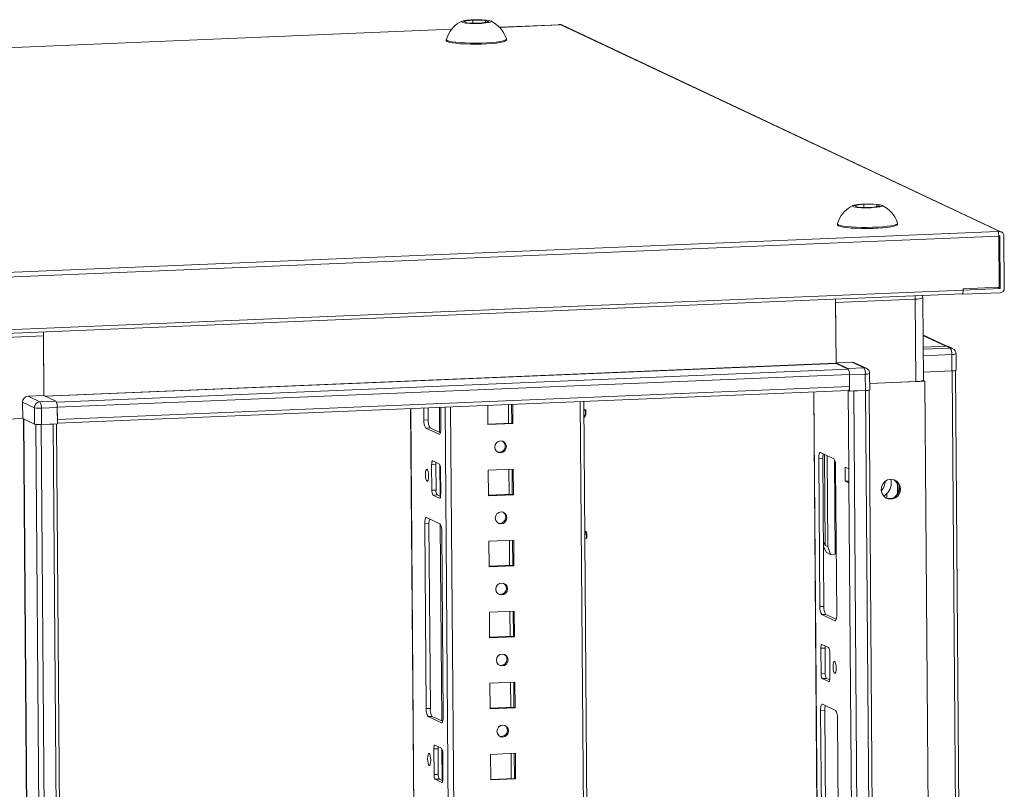
# Model space of a CAD drawing. Units: millimetres. Extents: x 5 to 5051, y -9 to 3772.
# Drawn here: x 4187 to 4531, y 2672 to 2941 of the extents above; entities that cross this region are included whole.
import ezdxf

# ---------------------------------------------------------------- set-up
doc = ezdxf.new("R2010")
doc.units = ezdxf.units.MM

msp = doc.modelspace()

# ---------------------------------------------------------------- linework, layer by layer
at = {"color": 7, "linetype": 'Continuous', "lineweight": 15}
for p, q in [((4342.221, 2940.19), (4345.495, 2940.629)), ((4343.406, 2939.632), (4342.221, 2940.19)), ((4347.864, 2939.513), (4343.406, 2939.632)), ((4345.495, 2940.629), (4349.953, 2940.51)), ((4345.495, 2940.629), (4345.503, 2939.576)), ((4351.138, 2939.952), (4347.864, 2939.513)), ((4349.953, 2940.51), (4351.138, 2939.952)), ((4349.959, 2939.793), (4349.953, 2940.51)), ((4375.684, 2938.943), (4354.728, 2938.076)), ((4375.949, 2939.073), (4375.476, 2939.054)), ((4375.735, 2938.932), (4375.476, 2939.054)), ((4375.476, 2939.054), (4375.477, 2938.934)), ((4375.949, 2939.073), (4529.348, 2866.775)), ((4530.003, 2866.643), (4376.605, 2938.942)), ((4338.167, 2937.391), (4047.378, 2925.36)), ((4336.732, 2935.117), (4336.287, 2933.904)), ((4336.228, 2933.82), (4336.231, 2933.443)), ((4357.23, 2933.606), (4357.227, 2933.983)), ((4478.689, 2875.871), (4481.963, 2876.31)), ((4481.963, 2876.31), (4486.421, 2876.191)), ((4481.963, 2876.31), (4481.971, 2875.256)), ((4486.421, 2876.191), (4487.606, 2875.632)), ((4486.421, 2876.191), (4486.427, 2875.474)), ((4479.874, 2875.312), (4478.689, 2875.871)), ((4484.333, 2875.193), (4479.874, 2875.312)), ((4487.606, 2875.632), (4484.333, 2875.193)), ((4472.696, 2869.501), (4472.699, 2869.124)), ((4473.2, 2870.798), (4472.76, 2869.598)), ((4493.698, 2869.287), (4493.695, 2869.664)), ((4528.615, 2866.877), (4146.844, 2851.083)), ((4528.874, 2866.755), (4528.615, 2866.877)), ((4528.874, 2866.755), (4529.348, 2866.775)), ((4528.877, 2866.371), (4528.874, 2866.755)), ((4147.243, 2849.402), (4529.014, 2865.197)), ((4529.359, 2865.287), (4529.013, 2865.272)), ((4529.014, 2865.197), (4529.153, 2847.353)), ((4529.511, 2846.948), (4529.369, 2865.277)), ((4530.961, 2847.008), (4530.819, 2865.337)), ((4516.582, 2846.347), (4159.96, 2831.593)), ((4516.475, 2844.91), (4516.472, 2845.325)), ((4516.475, 2844.91), (4529.513, 2845.45)), ((4529.153, 2847.353), (4516.578, 2846.833)), ((4516.578, 2846.833), (4516.582, 2846.347)), ((4516.582, 2846.403), (4529.502, 2846.937)), ((4159.832, 2830.275), (4516.257, 2845.021)), ((4472.258, 2820.827), (4472.084, 2843.193)), ((4472.093, 2842.052), (4499.88, 2843.202)), ((4472.093, 2842.052), (4472.257, 2820.975)), ((4499.88, 2843.202), (4500.104, 2814.438)), ((4502.706, 2814.888), (4502.482, 2843.652)), ((4516.242, 2845.02), (4516.475, 2844.91)), ((4195.663, 2831.757), (4195.835, 2809.539)), ((4195.835, 2809.539), (4195.674, 2830.368)), ((4510.944, 2826.789), (4502.583, 2830.73)), ((4510.618, 2826.804), (4502.616, 2826.473)), ((4510.618, 2826.804), (4512.093, 2826.109)), ((4512.961, 2825.934), (4511.486, 2826.629)), ((4477.814, 2821.205), (4472.257, 2820.975)), ((4477.814, 2821.205), (4481.919, 2819.271)), ((4482.787, 2819.096), (4478.682, 2821.031)), ((4512.622, 2823.883), (4512.666, 2818.18)), ((4514.153, 2818.437), (4514.108, 2824.14)), ((4472.257, 2820.975), (4476.361, 2819.041)), ((4476.466, 2818.745), (4472.284, 2820.715)), ((4481.919, 2819.271), (4476.361, 2819.041)), ((4502.683, 2817.767), (4512.736, 2818.183)), ((4512.666, 2818.18), (4502.683, 2817.767)), ((4512.736, 2818.183), (4525.819, 1132.023)), ((4527.009, 1132.228), (4513.926, 2818.318)), ((4200.467, 2805.528), (4476.888, 2816.964)), ((4476.921, 2812.699), (4476.888, 2816.964)), ((4476.89, 2816.815), (4482.447, 2817.045)), ((4476.89, 2816.815), (4476.934, 2811.112)), ((4482.447, 2817.045), (4482.491, 2811.342)), ((4483.978, 2811.599), (4483.934, 2817.303)), ((4503.17, 2814.565), (4483.961, 2813.77)), ((4500.104, 2814.438), (4483.961, 2813.77)), ((4502.495, 2814.734), (4502.785, 2814.746)), ((4502.499, 2814.736), (4502.782, 2814.747)), ((4502.651, 2814.809), (4502.782, 2814.747)), ((4502.782, 2814.747), (4502.782, 2814.746)), ((4503.17, 2814.565), (4502.785, 2814.746)), ((4516.253, 1128.405), (4503.17, 2814.565)), ((4476.921, 2812.699), (4200.5, 2801.263)), ((4200.511, 2799.873), (4476.577, 2811.294)), ((4464.438, 2810.792), (4477.473, 1130.852)), ((4476.934, 2811.112), (4476.55, 2811.293)), ((4482.491, 2811.342), (4476.934, 2811.112)), ((4478.405, 2811.173), (4482.561, 2811.345)), ((4491.488, 1125.013), (4478.405, 2811.173)), ((4482.561, 2811.345), (4495.644, 1125.185)), ((4496.834, 1125.391), (4483.751, 2811.48)), ((4195.835, 2809.539), (4190.278, 2809.309)), ((4194.382, 2807.375), (4190.278, 2809.309)), ((4199.94, 2807.605), (4194.382, 2807.375)), ((4199.94, 2807.605), (4195.835, 2809.539)), ((4396.697, 1193.646), (4384.175, 2807.471)), ((4188.36, 2807.246), (4192.465, 2805.311)), ((4188.405, 2801.542), (4188.36, 2807.246)), ((4192.465, 2805.311), (4192.509, 2799.608)), ((4194.911, 2805.149), (4200.468, 2805.379)), ((4194.955, 2799.446), (4194.911, 2805.149)), ((4200.467, 2805.528), (4200.5, 2801.263)), ((4200.512, 2799.676), (4200.468, 2805.379)), ((4323.786, 2804.973), (4336.259, 1197.408)), ((4328.412, 2805.164), (4328.445, 2801.012)), ((4329.862, 2805.224), (4329.894, 2801.072)), ((4334.345, 2798.231), (4334.289, 2805.407)), ((4350.703, 2806.086), (4350.755, 2799.412)), ((4357.894, 2806.384), (4357.944, 2799.907)), ((4359.068, 2799.953), (4359.018, 2806.43)), ((4359.453, 2799.772), (4359.401, 2806.446)), ((4384.195, 2804.892), (4384.884, 2804.535)), ((4384.802, 2804.381), (4384.2, 2804.182)), ((4384.814, 2802.903), (4384.802, 2804.381)), ((4384.952, 2802.996), (4384.941, 2804.476)), ((4169.285, 2800.751), (4188.405, 2801.542)), ((4188.405, 2801.542), (4192.509, 2799.608)), ((4328.445, 2801.012), (4329.894, 2801.072)), ((4384.393, 2802.133), (4384.491, 2802.167)), ((4384.491, 2802.167), (4384.518, 2802.177)), ((4384.698, 2802.859), (4384.793, 2802.894)), ((4384.793, 2802.894), (4384.814, 2802.903)), ((4194.885, 2799.443), (4199.041, 2799.615)), ((4207.968, 1113.283), (4194.885, 2799.443)), ((4194.955, 2799.446), (4200.512, 2799.676)), ((4199.041, 2799.615), (4212.124, 1113.455)), ((4213.314, 1113.661), (4200.232, 2799.665)), ((4330.555, 2798.29), (4329.105, 2798.23)), ((4329.105, 2798.23), (4333.723, 2796.054)), ((4330.555, 2798.29), (4334.175, 2796.584)), ((4350.753, 2799.609), (4359.068, 2799.953)), ((4350.755, 2799.412), (4359.453, 2799.772)), ((4359.453, 2799.772), (4359.068, 2799.953)), ((4333.803, 2785.639), (4331.495, 2786.728)), ((4466.18, 2787.484), (4467.63, 2787.544)), ((4466.18, 2787.484), (4466.58, 2735.907)), ((4471.419, 2787.485), (4466.802, 2789.661)), ((4467.63, 2787.544), (4468.03, 2735.967)), ((4468.448, 2757.263), (4468.202, 2789.001)), ((4469.1, 2788.578), (4469.346, 2756.84)), ((4471.949, 2754.221), (4471.694, 2787.121)), ((4331.121, 2785.421), (4332.571, 2785.481)), ((4331.121, 2785.421), (4331.191, 2776.494)), ((4332.571, 2785.481), (4332.64, 2776.554)), ((4334.269, 2775.044), (4334.2, 2783.97)), ((4359.576, 2783.902), (4350.878, 2783.542)), ((4350.878, 2783.542), (4350.947, 2774.616)), ((4358.068, 2783.84), (4358.136, 2775.11)), ((4359.261, 2775.157), (4359.193, 2783.886)), ((4359.646, 2774.976), (4359.576, 2783.902)), ((4472.48, 2733.126), (4472.08, 2784.703)), ((4476.66, 2784.026), (4475.377, 2784.631)), ((4475.377, 2784.631), (4475.416, 2779.672)), ((4476.66, 2784.026), (4476.698, 2779.067)), ((4331.191, 2776.494), (4332.64, 2776.554)), ((4475.416, 2779.672), (4476.693, 2779.725)), ((4475.416, 2779.672), (4476.698, 2779.067)), ((4476.698, 2779.067), (4489.282, 1157.378)), ((4333.037, 2774.885), (4331.587, 2774.825)), ((4331.587, 2774.825), (4333.896, 2773.737)), ((4333.037, 2774.885), (4334.223, 2774.326)), ((4350.945, 2774.813), (4359.261, 2775.157)), ((4350.947, 2774.616), (4359.646, 2774.976)), ((4359.646, 2774.976), (4359.261, 2775.157)), ((4489.989, 2775.338), (4488.967, 2774.353)), ((4333.965, 2764.81), (4329.348, 2766.987)), ((4328.726, 2764.809), (4330.175, 2764.869)), ((4328.726, 2764.809), (4329.226, 2700.338)), ((4330.175, 2764.869), (4330.676, 2700.398)), ((4335.126, 2697.558), (4334.626, 2762.028)), ((4385.148, 2759.748), (4384.547, 2759.549)), ((4384.803, 2761.98), (4384.705, 2761.946)), ((4384.83, 2761.991), (4384.803, 2761.98)), ((4384.892, 2762.106), (4384.905, 2762.074)), ((4385.116, 2761.222), (4385.021, 2761.193)), ((4385.137, 2761.226), (4385.116, 2761.222)), ((4385.148, 2759.748), (4385.137, 2761.226)), ((4385.287, 2759.842), (4385.275, 2761.322)), ((4359.769, 2759.106), (4351.07, 2758.746)), ((4351.07, 2758.746), (4351.139, 2749.819)), ((4358.261, 2759.043), (4358.329, 2750.314)), ((4359.453, 2750.36), (4359.385, 2759.09)), ((4359.838, 2750.179), (4359.769, 2759.106)), ((4467.854, 2758.602), (4468.448, 2757.263)), ((4467.867, 2756.972), (4468.794, 2754.88)), ((4468.448, 2757.263), (4469.346, 2756.84)), ((4469.346, 2756.84), (4470.334, 2754.154)), ((4470.334, 2754.154), (4468.794, 2754.88)), ((4471.949, 2754.221), (4470.334, 2754.154)), ((4351.138, 2750.016), (4359.453, 2750.36)), ((4351.139, 2749.819), (4359.838, 2750.179)), ((4359.838, 2750.179), (4359.453, 2750.36)), ((4466.58, 2735.907), (4468.03, 2735.967)), ((4359.961, 2734.309), (4351.263, 2733.949)), ((4351.263, 2733.949), (4351.332, 2725.023)), ((4358.453, 2734.247), (4358.521, 2725.517)), ((4359.646, 2725.564), (4359.578, 2734.293)), ((4360.03, 2725.383), (4359.961, 2734.309)), ((4467.241, 2733.125), (4468.69, 2733.185)), ((4467.241, 2733.125), (4471.858, 2730.949)), ((4468.69, 2733.185), (4472.311, 2731.479)), ((4351.33, 2725.22), (4359.646, 2725.564)), ((4351.332, 2725.023), (4360.03, 2725.383)), ((4360.03, 2725.383), (4359.646, 2725.564)), ((4466.948, 2721.404), (4468.398, 2721.464)), ((4466.948, 2721.404), (4467.017, 2712.477)), ((4469.63, 2721.622), (4467.321, 2722.71)), ((4468.398, 2721.464), (4468.467, 2712.537)), ((4470.096, 2711.026), (4470.026, 2719.953)), ((4467.017, 2712.477), (4468.467, 2712.537)), ((4360.154, 2709.513), (4351.455, 2709.153)), ((4351.455, 2709.153), (4351.524, 2700.226)), ((4358.646, 2709.45), (4358.713, 2700.721)), ((4359.838, 2700.767), (4359.77, 2709.497)), ((4360.223, 2700.586), (4360.154, 2709.513)), ((4467.414, 2710.808), (4468.864, 2710.868)), ((4467.414, 2710.808), (4469.722, 2709.72)), ((4468.864, 2710.868), (4470.05, 2710.309)), ((4351.523, 2700.423), (4359.838, 2700.767)), ((4360.223, 2700.586), (4359.838, 2700.767)), ((4472.1, 2699.705), (4467.483, 2701.881)), ((4330.676, 2700.398), (4329.226, 2700.338)), ((4329.886, 2697.556), (4331.336, 2697.616)), ((4329.886, 2697.556), (4334.504, 2695.38)), ((4331.336, 2697.616), (4334.956, 2695.91)), ((4351.524, 2700.226), (4360.223, 2700.586)), ((4466.861, 2699.704), (4468.311, 2699.764)), ((4466.861, 2699.704), (4467.361, 2635.233)), ((4468.311, 2699.764), (4468.811, 2635.293)), ((4473.261, 2632.452), (4472.761, 2696.923)), ((4334.573, 2686.453), (4332.264, 2687.542)), ((4331.891, 2686.235), (4333.341, 2686.295)), ((4331.891, 2686.235), (4331.96, 2677.308)), ((4333.341, 2686.295), (4333.41, 2677.368)), ((4335.039, 2675.858), (4334.969, 2684.784)), ((4360.346, 2684.716), (4351.647, 2684.357)), ((4351.647, 2684.357), (4351.717, 2675.43)), ((4358.838, 2684.654), (4358.906, 2675.925)), ((4360.03, 2675.971), (4359.963, 2684.701)), ((4360.415, 2675.79), (4360.346, 2684.716)), ((4331.96, 2677.308), (4333.41, 2677.368)), ((4333.806, 2675.699), (4332.357, 2675.639)), ((4332.357, 2675.639), (4334.665, 2674.551)), ((4333.806, 2675.699), (4334.993, 2675.14)), ((4351.715, 2675.627), (4360.03, 2675.971)), ((4351.717, 2675.43), (4360.415, 2675.79)), ((4360.415, 2675.79), (4360.03, 2675.971))]:
    msp.add_line(p, q, dxfattribs=at)
at = {"color": 8, "linetype": 'Continuous', "lineweight": 15}
for p, q in [((4354.739, 2938.063), (4375.735, 2938.932)), ((4047.389, 2925.348), (4338.155, 2937.377)), ((4529.369, 2865.277), (4529.35, 2865.286)), ((4529.502, 2846.937), (4528.662, 2847.333)), ((4528.691, 2847.334), (4529.511, 2846.948)), ((4169.356, 2829.28), (4195.674, 2830.368)), ((4502.584, 2830.541), (4510.523, 2826.8)), ((4512.093, 2826.109), (4502.622, 2825.717)), ((4502.639, 2823.47), (4512.622, 2823.883)), ((4196.126, 2809.403), (4472.258, 2820.827)), ((4196.345, 2809.299), (4472.284, 2820.715)), ((4476.466, 2818.745), (4200.159, 2807.313)), ((4477.527, 1130.801), (4464.491, 2810.794)), ((4476.448, 2811.289), (4476.66, 2784.026)), ((4382.984, 2807.422), (4395.257, 1225.676)), ((4336.063, 1229.592), (4323.839, 2804.975)), ((4333.87, 2796.728), (4333.803, 2805.387)), ((4335.796, 2805.47), (4348.318, 1191.698)), ((4350.275, 1191.569), (4337.752, 2805.551)), ((4201.708, 1115.392), (4188.625, 2801.438)), ((4201.83, 1115.383), (4188.748, 2801.381)), ((4384.212, 2802.698), (4384.698, 2802.859)), ((4384.217, 2802.075), (4384.393, 2802.133)), ((4384.518, 2802.177), (4384.58, 2802.22)), ((4192.929, 2799.51), (4206.011, 1113.413)), ((4333.723, 2796.054), (4333.889, 2796.061)), ((4334.043, 2774.411), (4333.957, 2785.444)), ((4493.63, 2778.711), (4493.655, 2775.54)), ((4333.896, 2773.737), (4333.996, 2773.741)), ((4490.002, 2773.698), (4489.989, 2775.338)), ((4334.651, 2696.054), (4334.119, 2764.667)), ((4384.705, 2761.946), (4384.529, 2761.887)), ((4385.021, 2761.193), (4384.535, 2761.032)), ((4471.858, 2730.949), (4472.024, 2730.956)), ((4469.722, 2709.72), (4469.822, 2709.724)), ((4334.504, 2695.38), (4334.67, 2695.387)), ((4334.813, 2675.225), (4334.727, 2686.258)), ((4334.665, 2674.551), (4334.765, 2674.555))]:
    msp.add_line(p, q, dxfattribs=at)
at = {"color": 7, "linetype": 'Continuous', "lineweight": 15, "flags": 128}
for points in [[(4348.026, 2939.436), (4346.271, 2939.402), (4344.562, 2939.444), (4343.091, 2939.556), (4342.025, 2939.727), (4341.484, 2939.936), (4341.528, 2940.16), (4342.154, 2940.375), (4343.289, 2940.555), (4344.807, 2940.68), (4345.333, 2940.706), (4347.088, 2940.739), (4348.798, 2940.698), (4350.268, 2940.585), (4351.334, 2940.415), (4351.876, 2940.206), (4351.831, 2939.982), (4351.206, 2939.767), (4350.07, 2939.587), (4348.552, 2939.462), (4348.026, 2939.436)], [(4375.735, 2938.932), (4375.7, 2938.942), (4375.684, 2938.943)], [(4336.231, 2933.443), (4336.26, 2933.345), (4336.582, 2933.105), (4337.25, 2932.879), (4338.24, 2932.675), (4339.52, 2932.499), (4341.045, 2932.359), (4342.764, 2932.259), (4344.618, 2932.201), (4346.544, 2932.189), (4348.476, 2932.222), (4350.349, 2932.299), (4352.098, 2932.419), (4353.665, 2932.575), (4354.996, 2932.765), (4356.045, 2932.98), (4356.777, 2933.213), (4357.167, 2933.458), (4357.23, 2933.606)], [(4336.237, 2933.879), (4336.257, 2933.722), (4336.579, 2933.482), (4337.247, 2933.256), (4338.237, 2933.051), (4339.517, 2932.876), (4341.042, 2932.736), (4342.761, 2932.636), (4344.615, 2932.578), (4346.541, 2932.566), (4348.473, 2932.599), (4350.346, 2932.676), (4352.095, 2932.795), (4353.662, 2932.952), (4354.993, 2933.142), (4356.042, 2933.357), (4356.774, 2933.59), (4357.164, 2933.834), (4357.217, 2934.042)], [(4481.801, 2876.386), (4483.556, 2876.42), (4485.266, 2876.378), (4486.736, 2876.266), (4487.802, 2876.096), (4488.344, 2875.887), (4488.299, 2875.662), (4487.674, 2875.448), (4486.538, 2875.268), (4485.02, 2875.142), (4484.494, 2875.117), (4482.739, 2875.083), (4481.03, 2875.125), (4479.559, 2875.237), (4478.493, 2875.407), (4477.952, 2875.617), (4477.996, 2875.841), (4478.622, 2876.055), (4479.757, 2876.235), (4481.275, 2876.361), (4481.801, 2876.386)], [(4472.699, 2869.124), (4472.728, 2869.026), (4473.05, 2868.785)], [(4472.706, 2869.559), (4472.725, 2869.403), (4473.047, 2869.162)], [(4473.047, 2869.162), (4473.715, 2868.936), (4474.706, 2868.732), (4475.985, 2868.557), (4477.51, 2868.417), (4479.229, 2868.316), (4481.083, 2868.259), (4483.009, 2868.246), (4484.941, 2868.279), (4486.814, 2868.357), (4488.563, 2868.476), (4490.13, 2868.633), (4491.461, 2868.822), (4492.51, 2869.037), (4493.242, 2869.271), (4493.632, 2869.515), (4493.685, 2869.721)], [(4473.05, 2868.785), (4473.718, 2868.559), (4474.708, 2868.355), (4475.988, 2868.18), (4477.513, 2868.04), (4479.232, 2867.939), (4481.086, 2867.882), (4483.012, 2867.869), (4484.944, 2867.902), (4486.817, 2867.98), (4488.566, 2868.099), (4490.133, 2868.256), (4491.464, 2868.445), (4492.513, 2868.66), (4493.245, 2868.894), (4493.635, 2869.138), (4493.698, 2869.287)], [(4516.257, 2845.021), (4516.282, 2845.025), (4516.354, 2845.076), (4516.42, 2845.183), (4516.477, 2845.341), (4516.523, 2845.546), (4516.557, 2845.788), (4516.577, 2846.058), (4516.582, 2846.347)], [(4472.037, 2843.191), (4472.071, 2842.738), (4472.093, 2842.052)], [(4502.478, 2843.657), (4502.406, 2844.351), (4502.375, 2844.447)], [(4513.279, 2818.22), (4513.03, 2818.199), (4512.736, 2818.183)], [(4476.65, 2811.246), (4476.558, 2811.266), (4476.479, 2811.29)], [(4476.577, 2811.294), (4476.603, 2811.298), (4476.679, 2811.352), (4476.749, 2811.466), (4476.81, 2811.634), (4476.859, 2811.85), (4476.895, 2812.107), (4476.916, 2812.393), (4476.921, 2812.699)], [(4483.104, 2811.382), (4482.855, 2811.361), (4482.561, 2811.345)], [(4384.884, 2804.535), (4384.915, 2804.516), (4384.933, 2804.497), (4384.941, 2804.478), (4384.936, 2804.458), (4384.92, 2804.439), (4384.892, 2804.419), (4384.852, 2804.4), (4384.802, 2804.381)], [(4384.219, 2801.768), (4384.313, 2801.926), (4384.605, 2802.233)], [(4194.885, 2799.443), (4194.575, 2799.435), (4194.283, 2799.433)], [(4333.723, 2796.054), (4333.847, 2796.043), (4333.967, 2796.127), (4334.076, 2796.304), (4334.17, 2796.566), (4334.247, 2796.905), (4334.303, 2797.305), (4334.336, 2797.753), (4334.345, 2798.231)], [(4355.149, 2793.74), (4354.374, 2793.549), (4353.719, 2793.071), (4353.284, 2792.377), (4353.136, 2791.573), (4353.296, 2790.783), (4353.742, 2790.125), (4354.404, 2789.701), (4355.182, 2789.574), (4355.957, 2789.765), (4356.612, 2790.244), (4357.047, 2790.938), (4357.195, 2791.741), (4357.034, 2792.532), (4356.589, 2793.189), (4355.927, 2793.614), (4355.149, 2793.74)], [(4331.495, 2786.728), (4331.42, 2786.734), (4331.348, 2786.684), (4331.283, 2786.578), (4331.226, 2786.42), (4331.18, 2786.217), (4331.146, 2785.977), (4331.127, 2785.708), (4331.121, 2785.421)], [(4466.802, 2789.661), (4466.677, 2789.672), (4466.558, 2789.588), (4466.449, 2789.411), (4466.354, 2789.148), (4466.277, 2788.81), (4466.221, 2788.409), (4466.188, 2787.961), (4466.18, 2787.484)], [(4328.944, 2782.001), (4328.991, 2781.174), (4329.115, 2780.435), (4329.295, 2779.895), (4329.505, 2779.636), (4329.712, 2779.698), (4329.886, 2780.072), (4329.999, 2780.7), (4330.034, 2781.487), (4329.986, 2782.313), (4329.863, 2783.052), (4329.682, 2783.592), (4329.472, 2783.851), (4329.265, 2783.789), (4329.092, 2783.416), (4328.979, 2782.788), (4328.944, 2782.001)], [(4491.35, 2780.342), (4492.45, 2780.199), (4493.433, 2779.696), (4494.194, 2778.886), (4494.65, 2777.858), (4494.75, 2776.723), (4494.486, 2775.604), (4493.884, 2774.622), (4493.011, 2773.884), (4491.96, 2773.469), (4490.847, 2773.423), (4489.791, 2773.751), (4488.906, 2774.416), (4488.29, 2775.348), (4488.008, 2776.444), (4488.091, 2777.587), (4488.53, 2778.652), (4489.278, 2779.524), (4490.253, 2780.108), (4491.35, 2780.342)], [(4333.896, 2773.737), (4333.971, 2773.73), (4334.042, 2773.781), (4334.108, 2773.887), (4334.164, 2774.045), (4334.211, 2774.248), (4334.244, 2774.488), (4334.264, 2774.757), (4334.269, 2775.044)], [(4329.348, 2766.987), (4329.223, 2766.998), (4329.104, 2766.914), (4328.995, 2766.737), (4328.9, 2766.474), (4328.823, 2766.136), (4328.767, 2765.735), (4328.734, 2765.287), (4328.726, 2764.809)], [(4355.342, 2768.944), (4354.566, 2768.753), (4353.911, 2768.274), (4353.476, 2767.58), (4353.328, 2766.777), (4353.489, 2765.986), (4353.934, 2765.329), (4354.596, 2764.904), (4355.374, 2764.778), (4356.149, 2764.969), (4356.804, 2765.447), (4357.239, 2766.141), (4357.387, 2766.945), (4357.227, 2767.735), (4356.782, 2768.393), (4356.12, 2768.817), (4355.342, 2768.944)], [(4384.927, 2762.067), (4384.627, 2762.374), (4384.524, 2762.542)], [(4355.534, 2744.147), (4354.759, 2743.957), (4354.104, 2743.478), (4353.669, 2742.784), (4353.521, 2741.98), (4353.681, 2741.19), (4354.126, 2740.532), (4354.788, 2740.108), (4355.566, 2739.981), (4356.342, 2740.172), (4356.997, 2740.651), (4357.432, 2741.345), (4357.58, 2742.148), (4357.419, 2742.939), (4356.974, 2743.596), (4356.312, 2744.021), (4355.534, 2744.147)], [(4471.858, 2730.949), (4471.983, 2730.937), (4472.102, 2731.022), (4472.211, 2731.199), (4472.306, 2731.461), (4472.383, 2731.799), (4472.439, 2732.2), (4472.471, 2732.648), (4472.48, 2733.126)], [(4467.321, 2722.71), (4467.247, 2722.717), (4467.175, 2722.667), (4467.11, 2722.56), (4467.053, 2722.403), (4467.007, 2722.2), (4466.973, 2721.96), (4466.953, 2721.691), (4466.948, 2721.404)], [(4355.726, 2719.351), (4354.951, 2719.16), (4354.296, 2718.681), (4353.861, 2717.987), (4353.713, 2717.184), (4353.874, 2716.393), (4354.319, 2715.736), (4354.981, 2715.311), (4355.759, 2715.185), (4356.534, 2715.376), (4357.189, 2715.854), (4357.624, 2716.548), (4357.772, 2717.352), (4357.612, 2718.142), (4357.166, 2718.8), (4356.504, 2719.224), (4355.726, 2719.351)], [(4472.274, 2714.447), (4472.226, 2715.273), (4472.102, 2716.013), (4471.922, 2716.553), (4471.712, 2716.812), (4471.505, 2716.749), (4471.331, 2716.376), (4471.219, 2715.748), (4471.183, 2714.961), (4471.231, 2714.135), (4471.355, 2713.395), (4471.535, 2712.855), (4471.745, 2712.596), (4471.952, 2712.658), (4472.125, 2713.032), (4472.238, 2713.66), (4472.274, 2714.447)], [(4469.722, 2709.72), (4469.797, 2709.713), (4469.869, 2709.764), (4469.934, 2709.87), (4469.991, 2710.027), (4470.037, 2710.23), (4470.071, 2710.471), (4470.091, 2710.74), (4470.096, 2711.026)], [(4467.483, 2701.881), (4467.358, 2701.893), (4467.239, 2701.808), (4467.13, 2701.631), (4467.035, 2701.369), (4466.958, 2701.031), (4466.902, 2700.63), (4466.87, 2700.182), (4466.861, 2699.704)], [(4334.504, 2695.38), (4334.628, 2695.369), (4334.748, 2695.453), (4334.857, 2695.63), (4334.952, 2695.893), (4335.028, 2696.231), (4335.084, 2696.632), (4335.117, 2697.08), (4335.126, 2697.558)], [(4355.919, 2694.554), (4355.143, 2694.364), (4354.488, 2693.885), (4354.054, 2693.191), (4353.905, 2692.387), (4354.066, 2691.597), (4354.511, 2690.939), (4355.173, 2690.515), (4355.951, 2690.388), (4356.727, 2690.579), (4357.382, 2691.058), (4357.816, 2691.752), (4357.965, 2692.555), (4357.804, 2693.346), (4357.359, 2694.004), (4356.697, 2694.428), (4355.919, 2694.554)], [(4332.264, 2687.542), (4332.189, 2687.548), (4332.118, 2687.498), (4332.052, 2687.392), (4331.996, 2687.234), (4331.95, 2687.031), (4331.916, 2686.791), (4331.896, 2686.522), (4331.891, 2686.235)], [(4329.713, 2682.815), (4329.761, 2681.988), (4329.884, 2681.249), (4330.065, 2680.709), (4330.275, 2680.45), (4330.482, 2680.512), (4330.655, 2680.886), (4330.768, 2681.514), (4330.803, 2682.301), (4330.756, 2683.127), (4330.632, 2683.866), (4330.452, 2684.407), (4330.242, 2684.665), (4330.035, 2684.603), (4329.861, 2684.23), (4329.748, 2683.602), (4329.713, 2682.815)], [(4334.665, 2674.551), (4334.74, 2674.544), (4334.812, 2674.595), (4334.877, 2674.701), (4334.934, 2674.859), (4334.98, 2675.062), (4335.014, 2675.302), (4335.033, 2675.571), (4335.039, 2675.858)]]:
    msp.add_lwpolyline(points, dxfattribs=at)
at = {"color": 8, "linetype": 'Continuous', "lineweight": 15, "flags": 128}
for points in [[(4499.88, 2843.202), (4499.858, 2843.887), (4499.824, 2844.341)], [(4384.218, 2801.867), (4384.346, 2802.024), (4384.491, 2802.167)], [(4384.393, 2802.133), (4384.256, 2801.992), (4384.218, 2801.947)], [(4384.814, 2802.903), (4384.947, 2802.99), (4384.936, 2803.005)], [(4384.803, 2761.98), (4384.656, 2762.131), (4384.525, 2762.293)], [(4384.527, 2762.147), (4384.565, 2762.099), (4384.705, 2761.946)], [(4384.905, 2762.074), (4384.916, 2762.047), (4384.83, 2761.991)], [(4385.259, 2761.313), (4385.271, 2761.293), (4385.137, 2761.226)]]:
    msp.add_lwpolyline(points, dxfattribs=at)
at = {"color": 7, "linetype": 'Continuous', "lineweight": 15}
for centre, radius, start, end in [((4346.21, 2930.885), 10.379, 116.26927, 155.93903), ((4347.361, 2930.943), 10.316, 17.8006, 64.99152), ((4376.01, 2937.679), 1.396, 64.77384, 92.47843), ((4482.678, 2866.566), 10.379, 116.26936, 155.93917), ((4483.802, 2866.59), 10.357, 17.57783, 64.9333), ((4528.062, 2866.27), 0.821, 7.04535, 47.66899), ((4523.978, 2865.204), 5.036, 359.91414, 13.39052), ((4529.396, 2865.353), 1.422, 359.36517, 91.96339), ((4529.36, 2865.277), 0.00935, 358.83568, 92.49288), ((4529.501, 2846.948), 0.0101, 272.87678, 1.32542), ((4529.422, 2846.986), 1.539, 273.38526, 0.81694), ((4182.202, 2830.272), 13.472, 0.4094, 6.31705), ((4510.698, 2824.955), 1.85, 64.78003, 92.47235), ((4509.303, 2824.271), 3.341, 353.3382, 33.37614), ((4512.303, 2824.224), 1.801, 357.33709, 68.95051), ((4477.894, 2819.357), 1.85, 64.78003, 92.47235), ((4472.424, 2820.807), 0.167, 173.35216, 213.35816), ((4473.571, 2817.203), 3.341, 353.3382, 33.37613), ((4474.234, 2817.274), 2.673, 353.33888, 33.3748), ((4479.129, 2817.433), 3.341, 353.3382, 33.37613), ((4482.128, 2817.387), 1.801, 357.33538, 68.95221), ((4512.889, 2821.317), 3.145, 265.93635, 293.70018), ((4500.494, 2819.927), 5.503, 265.93595, 293.70057), ((4482.714, 2814.479), 3.145, 265.9353, 293.70122), ((4190.398, 2807.275), 2.038, 93.3883, 180.81307), ((4194.503, 2805.34), 2.038, 93.3883, 180.81307), ((4191.592, 2805.537), 3.341, 353.3382, 33.37613), ((4197.15, 2805.767), 3.341, 353.3382, 33.37613), ((4194.219, 2813.259), 8.139, 257.55333, 274.87638), ((4195.201, 2805.546), 5.266, 359.81029, 13.29581), ((4332.592, 2800.528), 4.176, 173.33641, 213.37816), ((4334.042, 2800.587), 4.176, 173.33641, 213.37816), ((4383.728, 2802.839), 0.971, 313.32107, 1.17545), ((4383.837, 2802.864), 0.956, 313.17787, 1.77804), ((4383.88, 2802.86), 0.934, 313.07154, 2.68268), ((4383.918, 2803.004), 1.033, 310.30364, 0.1269), ((4194.263, 2807.556), 8.139, 257.55333, 274.87638), ((4354.708, 2791.873), 2.109, 252.75193, 56.7759), ((4473.957, 2787.726), 6.33, 166.6145, 181.64847), ((4467.932, 2785.187), 4.176, 353.33722, 33.37737), ((4337.154, 2785.551), 4.583, 171.8746, 180.87339), ((4331.711, 2784.261), 2.506, 353.33627, 33.37689), ((4490.891, 2777.099), 3.508, 250.06817, 59.46096), ((4486.134, 2779.109), 5.393, 315.63466, 13.3705), ((4489.977, 2777.061), 4.002, 311.75864, 51.517), ((4333.679, 2776.204), 2.506, 173.33712, 213.37692), ((4335.129, 2776.264), 2.506, 173.33712, 213.37692), ((4483.247, 2780.208), 6.239, 320.15613, 355.05008), ((4336.503, 2765.051), 6.33, 166.6151, 181.64878), ((4354.901, 2767.076), 2.109, 252.74111, 56.78812), ((4330.478, 2762.513), 4.176, 353.33769, 33.37688), ((4383.948, 2761.185), 1.074, 0.44191, 45.11417), ((4384.048, 2761.225), 1.068, 359.84009, 45.01867), ((4384.08, 2761.246), 1.058, 358.93246, 44.78777), ((4384.231, 2761.298), 1.044, 0.73443, 49.95753), ((4385.128, 2759.927), 0.181, 276.62184, 331.8581), ((4472.406, 2753.662), 0.722, 97.20292, 129.21206), ((4355.093, 2742.28), 2.109, 252.74065, 56.78858), ((4470.728, 2735.422), 4.176, 173.33723, 213.37737), ((4472.177, 2735.482), 4.176, 173.33723, 213.37737), ((4472.984, 2721.534), 4.587, 171.87809, 180.86979), ((4467.538, 2720.244), 2.506, 353.33663, 33.37726), ((4355.286, 2717.483), 2.109, 252.74241, 56.78823), ((4469.506, 2712.187), 2.506, 173.33801, 213.37588), ((4470.956, 2712.247), 2.506, 173.33801, 213.37588), ((4474.638, 2699.946), 6.33, 166.6145, 181.64847), ((4333.373, 2699.854), 4.176, 173.33641, 213.37816), ((4334.823, 2699.914), 4.176, 173.33641, 213.37816), ((4468.613, 2697.408), 4.176, 353.33722, 33.37737), ((4355.478, 2692.687), 2.109, 252.74241, 56.78823), ((4337.924, 2686.365), 4.583, 171.87455, 180.8721), ((4332.481, 2685.075), 2.505, 353.33481, 33.38012), ((4334.449, 2677.018), 2.506, 173.33892, 213.37513), ((4335.899, 2677.078), 2.506, 173.33892, 213.37513)]:
    msp.add_arc(centre, radius, start, end, dxfattribs=at)
at = {"color": 8, "linetype": 'Continuous', "lineweight": 15}
for centre, radius, start, end in [((4500.27, 2848.692), 5.504, 265.93755, 293.69726), ((4512.173, 2824.258), 1.852, 64.67782, 92.46028), ((4512.844, 2827.021), 3.146, 265.93928, 293.69416), ((4481.998, 2817.42), 1.852, 64.67782, 92.46028), ((4482.67, 2820.183), 3.146, 265.93819, 293.69526)]:
    msp.add_arc(centre, radius, start, end, dxfattribs=at)

doc.saveas('drawing.dxf')
